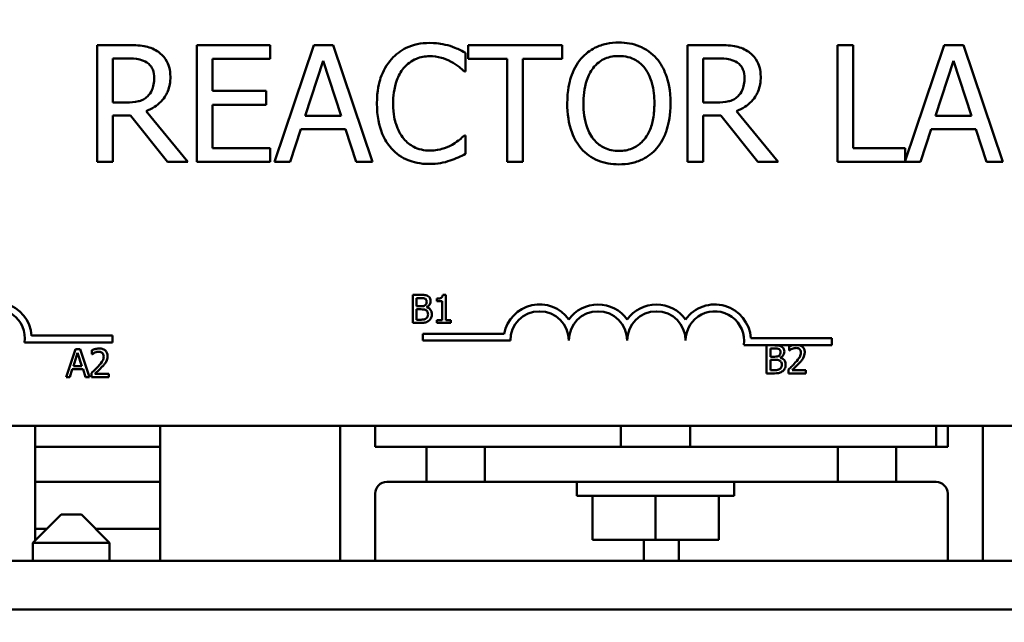
# Model space of a CAD drawing. Units: inches. Extents: x 2 to 108, y 1 to 84.
# Drawn here: x 70 to 72, y 52 to 53 of the extents above; entities that cross this region are included whole.
import ezdxf

# ---------------------------------------------------------------- set-up
doc = ezdxf.new("R2010")
doc.units = ezdxf.units.IN
doc.header["$LTSCALE"] = 5
doc.header["$MEASUREMENT"] = 0
doc.layers.add('Symbol (ANSI)', color=7, linetype='Continuous', lineweight=25)
doc.layers.add('Visible (ANSI)', color=7, linetype='Continuous', lineweight=50)
doc.styles.add('Note Text (ANSI)', font='tahoma.ttf')
doc.dimstyles.new('Default (ANSI)$7', dxfattribs={"dimscale": 5, "dimtxt": 0.12, "dimasz": 0.098425, "dimexe": 0.125, "dimexo": 0.0625, "dimgap": 0.031496, "dimtad": 0, "dimtih": 1, "dimtoh": 1, "dimrnd": 1e-08, "dimzin": 0, "dimdsep": 46, "dimtxsty": 'Note Text (ANSI)', "dimcen": 0.09, "dimdle": 0.393701, "dimclrd": 256, "dimclre": 256, "dimclrt": 256, "dimadec": 0, "dimazin": 1, "dimtfac": 1, "dimtofl": 0, "dimtmove": 0, "dimatfit": 3, "dimfxl": 1, "dimtolj": 1, "dimtzin": 4, "dimlwd": -1, "dimlwe": -1, "dimarcsym": 0})

msp = doc.modelspace()

# ---------------------------------------------------------------- linework, layer by layer
at = {"layer": 'Visible (ANSI)'}
for p, q in [((69.8199, 53.0223), (69.7555, 53.0223)), ((69.7555, 53.0223), (69.7555, 52.7723)), ((70.1252, 53.0223), (69.9688, 53.0223)), ((69.9688, 53.0223), (69.9688, 52.7723)), ((70.1252, 52.9928), (70.1252, 53.0223)), ((70.219, 53.0223), (70.1348, 52.7723)), ((70.26, 53.0223), (70.219, 53.0223)), ((70.3442, 52.7723), (70.26, 53.0223)), ((70.7498, 53.0223), (70.5489, 53.0223)), ((70.5489, 53.0223), (70.5489, 52.9928)), ((70.7498, 52.9928), (70.7498, 53.0223)), ((71.0829, 53.0223), (71.0185, 53.0223)), ((71.0185, 53.0223), (71.0185, 52.7723)), ((71.3724, 53.0223), (71.3392, 53.0223)), ((71.3392, 53.0223), (71.3392, 52.7723)), ((71.3724, 52.8019), (71.3724, 53.0223)), ((71.5675, 53.0223), (71.484, 52.7747)), ((71.6084, 53.0223), (71.5675, 53.0223)), ((71.6927, 52.7723), (71.6084, 53.0223)), ((70.5434, 52.9656), (70.5434, 53.0057)), ((69.7887, 52.8996), (69.7887, 52.9936)), ((69.7887, 52.9936), (69.8217, 52.9936)), ((70.0021, 52.9243), (70.0021, 52.9928)), ((70.0021, 52.9928), (70.1252, 52.9928)), ((70.2002, 52.8706), (70.2387, 52.9883)), ((70.2387, 52.9883), (70.2774, 52.8706)), ((70.5489, 52.9928), (70.6327, 52.9928)), ((70.6327, 52.9928), (70.6327, 52.7723)), ((70.666, 52.7723), (70.666, 52.9928)), ((70.666, 52.9928), (70.7498, 52.9928)), ((71.0517, 52.9936), (71.0847, 52.9936)), ((71.0517, 52.8996), (71.0517, 52.9936)), ((71.5487, 52.8706), (71.5871, 52.9883)), ((71.5871, 52.9883), (71.6258, 52.8706)), ((70.5408, 52.9656), (70.5434, 52.9656)), ((70.1169, 52.9243), (70.0021, 52.9243)), ((70.1169, 52.8947), (70.1169, 52.9243)), ((69.8179, 52.8996), (69.7887, 52.8996)), ((70.0021, 52.8019), (70.0021, 52.8947)), ((70.0021, 52.8947), (70.1169, 52.8947)), ((71.0809, 52.8996), (71.0517, 52.8996)), ((69.949, 52.7723), (69.86, 52.8811)), ((71.2119, 52.7723), (71.123, 52.8811)), ((69.7887, 52.7723), (69.7887, 52.8718)), ((69.7887, 52.8718), (69.8268, 52.8718)), ((69.8268, 52.8718), (69.9058, 52.7723)), ((70.2774, 52.8706), (70.2002, 52.8706)), ((71.0517, 52.7723), (71.0517, 52.8718)), ((71.0517, 52.8718), (71.0898, 52.8718)), ((71.0898, 52.8718), (71.1688, 52.7723)), ((71.6258, 52.8706), (71.5487, 52.8706)), ((70.1684, 52.7723), (70.1911, 52.8422)), ((70.1911, 52.8422), (70.2865, 52.8422)), ((70.2865, 52.8422), (70.3092, 52.7723)), ((71.5168, 52.7723), (71.5395, 52.8422)), ((71.5395, 52.8422), (71.635, 52.8422)), ((71.635, 52.8422), (71.6576, 52.7723)), ((70.5434, 52.8291), (70.541, 52.8291)), ((70.5434, 52.7894), (70.5434, 52.8291)), ((70.1252, 52.8019), (70.0021, 52.8019)), ((70.1252, 52.7723), (70.1252, 52.8019)), ((71.484, 52.8019), (71.3724, 52.8019)), ((71.484, 52.7747), (71.484, 52.8019)), ((69.7555, 52.7723), (69.7887, 52.7723)), ((69.9058, 52.7723), (69.949, 52.7723)), ((69.9688, 52.7723), (70.1252, 52.7723)), ((70.1348, 52.7723), (70.1684, 52.7723)), ((70.3092, 52.7723), (70.3442, 52.7723)), ((70.6327, 52.7723), (70.666, 52.7723)), ((71.0185, 52.7723), (71.0517, 52.7723)), ((71.1688, 52.7723), (71.2119, 52.7723)), ((71.3392, 52.7723), (71.5168, 52.7723)), ((71.6576, 52.7723), (71.6927, 52.7723)), ((70.4307, 52.4881), (70.4307, 52.4281)), ((70.4466, 52.4881), (70.4307, 52.4881)), ((70.4387, 52.4637), (70.4387, 52.4813)), ((70.4387, 52.4813), (70.4463, 52.4813)), ((70.4823, 52.4799), (70.4823, 52.4744)), ((70.4823, 52.4744), (70.4932, 52.4744)), ((70.4932, 52.4744), (70.4932, 52.4342)), ((70.5009, 52.4883), (70.4947, 52.4883)), ((70.5009, 52.4342), (70.5009, 52.4883)), ((70.4477, 52.4637), (70.4387, 52.4637)), ((70.4387, 52.4349), (70.4387, 52.4571)), ((70.4387, 52.4571), (70.4477, 52.4571)), ((70.4601, 52.4614), (70.4601, 52.4617)), ((70.4451, 52.4349), (70.4387, 52.4349)), ((70.4932, 52.4342), (70.4823, 52.4342)), ((70.4823, 52.4342), (70.4823, 52.4281)), ((70.5116, 52.4342), (70.5009, 52.4342)), ((70.5116, 52.4281), (70.5116, 52.4342)), ((70.4307, 52.4281), (70.4479, 52.4281)), ((70.4823, 52.4281), (70.5116, 52.4281)), ((69.6149, 52.4008), (69.7879, 52.4008)), ((69.7879, 52.4008), (69.7879, 52.3861)), ((70.4517, 52.3903), (70.4517, 52.405)), ((70.4517, 52.405), (70.6259, 52.405)), ((70.6392, 52.3903), (70.4517, 52.3903)), ((71.1537, 52.3955), (71.3267, 52.3955)), ((71.3267, 52.3955), (71.3267, 52.3808)), ((69.7879, 52.3861), (69.5997, 52.3861)), ((69.7088, 52.3721), (69.6886, 52.3121)), ((69.7186, 52.3721), (69.7088, 52.3721)), ((69.7389, 52.3121), (69.7186, 52.3721)), ((69.7441, 52.3697), (69.7441, 52.3612)), ((71.2454, 52.3808), (71.1385, 52.3808)), ((71.1875, 52.3801), (71.1875, 52.3201)), ((71.2034, 52.3801), (71.1875, 52.3801)), ((71.1955, 52.3558), (71.1955, 52.3733)), ((71.1955, 52.3733), (71.2031, 52.3733)), ((71.2357, 52.3778), (71.2357, 52.3692)), ((71.2357, 52.3692), (71.2361, 52.3692)), ((71.2566, 52.3808), (71.2454, 52.3808)), ((71.3267, 52.3808), (71.2566, 52.3808)), ((69.7043, 52.3357), (69.7135, 52.3639)), ((69.7135, 52.3639), (69.7228, 52.3357)), ((69.7441, 52.3612), (69.7446, 52.3612)), ((71.2045, 52.3558), (71.1955, 52.3558)), ((71.1955, 52.3269), (71.1955, 52.3491)), ((71.1955, 52.3491), (71.2045, 52.3491)), ((71.217, 52.3535), (71.217, 52.3538)), ((69.6967, 52.3121), (69.7021, 52.3289)), ((69.7021, 52.3289), (69.725, 52.3289)), ((69.7228, 52.3357), (69.7043, 52.3357)), ((69.725, 52.3289), (69.7305, 52.3121)), ((71.202, 52.3269), (71.1955, 52.3269)), ((71.2344, 52.3286), (71.2344, 52.3201)), ((71.2714, 52.3271), (71.242, 52.3271)), ((71.2714, 52.3201), (71.2714, 52.3271)), ((69.6886, 52.3121), (69.6967, 52.3121)), ((69.7305, 52.3121), (69.7389, 52.3121)), ((69.7429, 52.3206), (69.7429, 52.3121)), ((69.7429, 52.3121), (69.7799, 52.3121)), ((69.7799, 52.319), (69.7504, 52.319)), ((69.7799, 52.3121), (69.7799, 52.319)), ((71.1875, 52.3201), (71.2047, 52.3201)), ((71.2344, 52.3201), (71.2714, 52.3201)), ((73.4479, 52.208), (68.6279, 52.208)), ((69.6224, 51.9625), (69.6224, 52.208)), ((69.8899, 52.208), (69.8899, 51.919)), ((70.2749, 52.208), (70.2749, 51.919)), ((70.3499, 52.163), (70.3499, 52.208)), ((70.8759, 52.163), (70.8759, 52.208)), ((71.0239, 52.163), (71.0239, 52.208)), ((71.5499, 52.163), (71.5499, 52.208)), ((71.5749, 52.208), (71.5749, 52.163)), ((71.6499, 51.919), (71.6499, 52.208)), ((69.6224, 52.163), (69.8899, 52.163)), ((70.3499, 52.163), (70.4599, 52.163)), ((70.5849, 52.163), (70.4599, 52.163)), ((70.4599, 52.163), (70.4599, 52.088)), ((70.5849, 52.163), (71.3399, 52.163)), ((70.5849, 52.088), (70.5849, 52.163)), ((71.3399, 52.163), (71.3399, 52.088)), ((71.4649, 52.163), (71.3399, 52.163)), ((71.4649, 52.163), (71.5499, 52.163)), ((71.4649, 52.088), (71.4649, 52.163)), ((71.5749, 52.163), (71.5499, 52.163)), ((69.8899, 52.088), (69.6224, 52.088)), ((70.3749, 52.088), (70.4599, 52.088)), ((70.4599, 52.088), (70.5849, 52.088)), ((71.3399, 52.088), (70.5849, 52.088)), ((70.7817, 52.058), (70.7817, 52.088)), ((71.1181, 52.058), (71.1181, 52.088)), ((71.3399, 52.088), (71.4649, 52.088)), ((71.4649, 52.088), (71.5499, 52.088)), ((70.3499, 52.063), (70.3499, 51.919)), ((70.7817, 52.058), (71.1181, 52.058)), ((70.8148, 51.964), (70.8148, 52.058)), ((70.9499, 51.964), (70.9499, 52.058)), ((71.085, 51.964), (71.085, 52.058)), ((71.5749, 51.919), (71.5749, 52.063)), ((69.6779, 52.018), (69.6179, 51.958)), ((69.6779, 52.018), (69.7219, 52.018)), ((69.7219, 52.018), (69.7819, 51.958)), ((69.6224, 51.988), (69.6479, 51.988)), ((69.7519, 51.988), (69.8899, 51.988)), ((69.7819, 51.958), (69.6179, 51.958)), ((69.6179, 51.958), (69.6179, 51.919)), ((69.7819, 51.958), (69.7819, 51.919)), ((70.9499, 51.964), (70.8148, 51.964)), ((70.9249, 51.919), (70.9249, 51.964)), ((71.085, 51.964), (70.9499, 51.964)), ((70.9999, 51.964), (70.9999, 51.919)), ((73.9499, 51.919), (67.9499, 51.919)), ((67.9499, 51.815), (73.9499, 51.815)), ((72.8249, 51.815), (69.1319, 51.815))]:
    msp.add_line(p, q, dxfattribs=at)
for centre, radius, start, end in [((69.5379, 52.3955), 0.0772, 3.8949, 144.0575), ((69.5379, 52.3955), 0.0625, 351.2996, 180), ((70.7017, 52.3903), 0.0772, 35.9425, 169.0242), ((70.7017, 52.3903), 0.0625, 0, 180), ((70.8267, 52.3903), 0.0772, 35.9425, 144.0575), ((70.8267, 52.3903), 0.0625, 0, 180), ((70.9517, 52.3903), 0.0772, 35.9425, 144.0575), ((70.9517, 52.3903), 0.0625, 0, 180), ((71.0767, 52.3903), 0.0772, 3.8949, 144.0575), ((71.0767, 52.3903), 0.0625, 351.2996, 180), ((70.3749, 52.063), 0.025, 90, 180), ((71.5499, 52.063), 0.025, 0, 90)]:
    msp.add_arc(centre, radius, start, end, dxfattribs=at)
for points, knots in [([(69.8835, 53.0092), (69.8793, 53.0119), (69.8748, 53.0143), (69.8655, 53.0179), (69.8607, 53.0192), (69.844, 53.0219), (69.8319, 53.0223), (69.8199, 53.0223)], [-0.1677598, -0.1677598, -0.1677598, -0.1677598, -0.1290227, -0.1290227, -0.0915306, -0.0915306, 0, 0, 0, 0]), ([(70.4662, 53.0268), (70.4574, 53.0268), (70.4486, 53.026), (70.4319, 53.0224), (70.4241, 53.0199), (70.4045, 53.0104), (70.3939, 53.0024), (70.385, 52.9924)], [-0.23334, -0.23334, -0.23334, -0.23334, -0.1660631, -0.1660631, -0.1028925, -0.1028925, 0, 0, 0, 0]), ([(70.5102, 53.0203), (70.5035, 53.0223), (70.4966, 53.0238), (70.4863, 53.0255), (70.4782, 53.0268), (70.4662, 53.0268)], [-0.270358, -0.270358, -0.270358, -0.270358, -0.0913811, -0.0913811, 0, 0, 0, 0]), ([(70.8714, 53.0276), (70.8624, 53.0276), (70.8535, 53.0268), (70.8364, 53.0231), (70.8285, 53.0204), (70.8094, 53.0111), (70.7994, 53.0034), (70.791, 52.9938)], [-0.2297757, -0.2297757, -0.2297757, -0.2297757, -0.161847, -0.161847, -0.0979811, -0.0979811, 0, 0, 0, 0]), ([(70.952, 52.9938), (70.9471, 52.9993), (70.9417, 53.0042), (70.9282, 53.0137), (70.9211, 53.0172), (70.9018, 53.0252), (70.8867, 53.0276), (70.8714, 53.0276)], [-0.1938257, -0.1938257, -0.1938257, -0.1938257, -0.1592284, -0.1592284, -0.1165822, -0.1165822, 0, 0, 0, 0]), ([(71.1465, 53.0092), (71.1422, 53.0119), (71.1377, 53.0143), (71.1284, 53.0179), (71.1237, 53.0192), (71.107, 53.0219), (71.0949, 53.0223), (71.0829, 53.0223)], [-0.1677598, -0.1677598, -0.1677598, -0.1677598, -0.1290227, -0.1290227, -0.0915306, -0.0915306, 0, 0, 0, 0]), ([(69.9119, 52.9545), (69.9119, 52.9615), (69.9112, 52.9686), (69.908, 52.9801), (69.9058, 52.9856), (69.8967, 52.9988), (69.8907, 53.0046), (69.8835, 53.0092)], [-0.2014197, -0.2014197, -0.2014197, -0.2014197, -0.1216699, -0.1216699, -0.0648422, -0.0648422, 0, 0, 0, 0]), ([(70.5434, 53.0057), (70.5379, 53.0087), (70.5323, 53.0114), (70.5238, 53.0152), (70.5177, 53.0178), (70.5102, 53.0203)], [-0.1794687, -0.1794687, -0.1794687, -0.1794687, -0.0607087, -0.0607087, 0, 0, 0, 0]), ([(71.1749, 52.9545), (71.1749, 52.9615), (71.1741, 52.9686), (71.1709, 52.9801), (71.1687, 52.9856), (71.1597, 52.9988), (71.1537, 53.0046), (71.1465, 53.0092)], [-0.2014197, -0.2014197, -0.2014197, -0.2014197, -0.1216699, -0.1216699, -0.0648422, -0.0648422, 0, 0, 0, 0]), ([(69.8217, 52.9936), (69.8273, 52.9936), (69.8377, 52.9933), (69.8517, 52.9901), (69.8568, 52.9881), (69.8615, 52.9851)], [-0.1096682, -0.1096682, -0.1096682, -0.1096682, -0.0421512, -0.0421512, 0, 0, 0, 0]), ([(69.8615, 52.9851), (69.8643, 52.9832), (69.8668, 52.9809), (69.8714, 52.9753), (69.873, 52.9723), (69.8763, 52.9642), (69.8773, 52.958), (69.8773, 52.9518)], [-0.08503315, -0.08503315, -0.08503315, -0.08503315, -0.06740103, -0.06740103, -0.04703786, -0.04703786, 0, 0, 0, 0]), ([(70.385, 52.9924), (70.3745, 52.9805), (70.3669, 52.9668), (70.3586, 52.9428), (70.3538, 52.9255), (70.3538, 52.8971)], [-0.5727352, -0.5727352, -0.5727352, -0.5727352, -0.2159414, -0.2159414, 0, 0, 0, 0]), ([(70.4107, 52.9727), (70.4145, 52.9771), (70.4187, 52.9811), (70.428, 52.9879), (70.4329, 52.9907), (70.447, 52.9966), (70.4563, 52.9984), (70.466, 52.9984)], [-0.1607012, -0.1607012, -0.1607012, -0.1607012, -0.1167143, -0.1167143, -0.0736279, -0.0736279, 0, 0, 0, 0]), ([(70.466, 52.9984), (70.4746, 52.9984), (70.4835, 52.9976), (70.4958, 52.9939), (70.5037, 52.9914), (70.5126, 52.9865)], [-0.2383759, -0.2383759, -0.2383759, -0.2383759, -0.0777001, -0.0777001, 0, 0, 0, 0]), ([(70.5126, 52.9865), (70.5184, 52.9833), (70.5243, 52.9796), (70.5333, 52.9722), (70.5371, 52.969), (70.5408, 52.9656)], [-0.08851483, -0.08851483, -0.08851483, -0.08851483, -0.03795404, -0.03795404, 0, 0, 0, 0]), ([(70.791, 52.9938), (70.7808, 52.9816), (70.7737, 52.9677), (70.7657, 52.9434), (70.761, 52.9257), (70.761, 52.8973)], [-0.5669914, -0.5669914, -0.5669914, -0.5669914, -0.2162681, -0.2162681, 0, 0, 0, 0]), ([(70.8161, 52.9729), (70.8196, 52.9775), (70.8237, 52.9817), (70.8335, 52.9894), (70.8384, 52.9919), (70.8516, 52.9974), (70.8616, 52.9988), (70.8716, 52.9988)], [-0.137988, -0.137988, -0.137988, -0.137988, -0.1090307, -0.1090307, -0.076096, -0.076096, 0, 0, 0, 0]), ([(70.8716, 52.9988), (70.8781, 52.9988), (70.8846, 52.9982), (70.8968, 52.9951), (70.9025, 52.9929), (70.9153, 52.9855), (70.9216, 52.9798), (70.9269, 52.9729)], [-0.1623056, -0.1623056, -0.1623056, -0.1623056, -0.1125339, -0.1125339, -0.0659705, -0.0659705, 0, 0, 0, 0]), ([(70.982, 52.8973), (70.982, 52.9256), (70.9771, 52.9452), (70.9672, 52.9717), (70.9608, 52.9835), (70.952, 52.9938)], [-0.2156543, -0.2156543, -0.2156543, -0.2156543, -0.1027425, -0.1027425, 0, 0, 0, 0]), ([(71.0847, 52.9936), (71.0903, 52.9936), (71.1006, 52.9933), (71.1147, 52.9901), (71.1198, 52.9881), (71.1244, 52.9851)], [-0.1096682, -0.1096682, -0.1096682, -0.1096682, -0.0421512, -0.0421512, 0, 0, 0, 0]), ([(71.1244, 52.9851), (71.1272, 52.9832), (71.1298, 52.9809), (71.1344, 52.9753), (71.1359, 52.9723), (71.1393, 52.9642), (71.1402, 52.958), (71.1402, 52.9518)], [-0.08503315, -0.08503315, -0.08503315, -0.08503315, -0.06740103, -0.06740103, -0.04703786, -0.04703786, 0, 0, 0, 0]), ([(70.3884, 52.8971), (70.3884, 52.912), (70.3901, 52.9297), (70.3998, 52.9563), (70.4044, 52.9651), (70.4107, 52.9727)], [-0.2157825, -0.2157825, -0.2157825, -0.2157825, -0.0750046, -0.0750046, 0, 0, 0, 0]), ([(70.7956, 52.8973), (70.7956, 52.9104), (70.7968, 52.9293), (70.806, 52.9566), (70.8102, 52.9653), (70.8161, 52.9729)], [-0.2198636, -0.2198636, -0.2198636, -0.2198636, -0.0730182, -0.0730182, 0, 0, 0, 0]), ([(70.9269, 52.9729), (70.9357, 52.9615), (70.9399, 52.9485), (70.9459, 52.9271), (70.9474, 52.912), (70.9474, 52.8973)], [-0.1691984, -0.1691984, -0.1691984, -0.1691984, -0.111549, -0.111549, 0, 0, 0, 0]), ([(69.86, 52.8811), (69.8662, 52.8834), (69.8721, 52.8863), (69.8829, 52.8932), (69.8877, 52.8972), (69.9006, 52.9106), (69.9045, 52.919), (69.9103, 52.9332), (69.9119, 52.9438), (69.9119, 52.9545)], [-0.1541803, -0.1541803, -0.1541803, -0.1541803, -0.1350939, -0.1350939, -0.1169397, -0.1169397, -0.0811847, -0.0811847, 0, 0, 0, 0]), ([(69.8773, 52.9518), (69.8773, 52.9471), (69.8769, 52.9424), (69.8752, 52.9331), (69.874, 52.9292), (69.8703, 52.9208), (69.8671, 52.9164), (69.8631, 52.9125)], [-0.09760014, -0.09760014, -0.09760014, -0.09760014, -0.07012214, -0.07012214, -0.04247941, -0.04247941, 0, 0, 0, 0]), ([(71.123, 52.8811), (71.1292, 52.8834), (71.1351, 52.8863), (71.1459, 52.8932), (71.1507, 52.8972), (71.1636, 52.9106), (71.1675, 52.919), (71.1733, 52.9332), (71.1749, 52.9438), (71.1749, 52.9545)], [-0.1541803, -0.1541803, -0.1541803, -0.1541803, -0.1350939, -0.1350939, -0.1169397, -0.1169397, -0.0811847, -0.0811847, 0, 0, 0, 0]), ([(71.1402, 52.9518), (71.1402, 52.9471), (71.1399, 52.9424), (71.1382, 52.9331), (71.137, 52.9292), (71.1332, 52.9208), (71.1301, 52.9164), (71.126, 52.9125)], [-0.09760014, -0.09760014, -0.09760014, -0.09760014, -0.07012214, -0.07012214, -0.04247941, -0.04247941, 0, 0, 0, 0]), ([(69.8631, 52.9125), (69.8605, 52.9099), (69.8575, 52.9077), (69.8496, 52.9035), (69.8454, 52.9025), (69.8353, 52.9002), (69.8265, 52.8996), (69.8179, 52.8996)], [-0.08808645, -0.08808645, -0.08808645, -0.08808645, -0.07878701, -0.07878701, -0.06541676, -0.06541676, 0, 0, 0, 0]), ([(70.3538, 52.8971), (70.3538, 52.8702), (70.3582, 52.8495), (70.37, 52.821), (70.3765, 52.8101), (70.3852, 52.8007)], [-0.2355804, -0.2355804, -0.2355804, -0.2355804, -0.0970857, -0.0970857, 0, 0, 0, 0]), ([(70.4115, 52.8216), (70.4038, 52.8307), (70.3984, 52.8415), (70.3924, 52.8594), (70.3884, 52.8732), (70.3884, 52.8971)], [-0.5007176, -0.5007176, -0.5007176, -0.5007176, -0.1823961, -0.1823961, 0, 0, 0, 0]), ([(70.761, 52.8973), (70.761, 52.876), (70.7637, 52.8546), (70.7759, 52.8224), (70.7822, 52.811), (70.7908, 52.8011)], [-0.2619603, -0.2619603, -0.2619603, -0.2619603, -0.0995786, -0.0995786, 0, 0, 0, 0]), ([(70.8716, 52.7958), (70.8661, 52.7958), (70.8606, 52.7963), (70.8502, 52.7985), (70.8453, 52.8001), (70.8326, 52.8061), (70.8257, 52.8114), (70.8117, 52.8267), (70.8067, 52.8365), (70.7975, 52.8621), (70.7956, 52.8802), (70.7956, 52.8973)], [-0.3323175, -0.3323175, -0.3323175, -0.3323175, -0.2970307, -0.2970307, -0.2638387, -0.2638387, -0.2069974, -0.2069974, -0.1305235, -0.1305235, 0, 0, 0, 0]), ([(70.9474, 52.8973), (70.9474, 52.8866), (70.9466, 52.8756), (70.9431, 52.856), (70.9406, 52.8471), (70.9314, 52.8267), (70.925, 52.8194), (70.9143, 52.8089), (70.9075, 52.8042), (70.8908, 52.7974), (70.8813, 52.7958), (70.8716, 52.7958)], [-0.2634427, -0.2634427, -0.2634427, -0.2634427, -0.222649, -0.222649, -0.1878042, -0.1878042, -0.1377839, -0.1377839, -0.0737042, -0.0737042, 0, 0, 0, 0]), ([(70.952, 52.8011), (70.957, 52.8068), (70.9613, 52.813), (70.9688, 52.8269), (70.9719, 52.8345), (70.9783, 52.8552), (70.982, 52.8731), (70.982, 52.8973)], [-0.3991838, -0.3991838, -0.3991838, -0.3991838, -0.295861, -0.295861, -0.1843802, -0.1843802, 0, 0, 0, 0]), ([(71.126, 52.9125), (71.1234, 52.9099), (71.1205, 52.9077), (71.1126, 52.9035), (71.1084, 52.9025), (71.0983, 52.9002), (71.0894, 52.8996), (71.0809, 52.8996)], [-0.08808645, -0.08808645, -0.08808645, -0.08808645, -0.07878701, -0.07878701, -0.06541676, -0.06541676, 0, 0, 0, 0]), ([(70.466, 52.7966), (70.4603, 52.7966), (70.4546, 52.7973), (70.4424, 52.8001), (70.4371, 52.8023), (70.4247, 52.8086), (70.4176, 52.8144), (70.4115, 52.8216)], [-0.1349581, -0.1349581, -0.1349581, -0.1349581, -0.1056508, -0.1056508, -0.0713614, -0.0713614, 0, 0, 0, 0]), ([(70.541, 52.8291), (70.5378, 52.8259), (70.5337, 52.8225), (70.5284, 52.8182), (70.5233, 52.8142), (70.5144, 52.809)], [-0.2189742, -0.2189742, -0.2189742, -0.2189742, -0.0785707, -0.0785707, 0, 0, 0, 0]), ([(70.3852, 52.8007), (70.3901, 52.7953), (70.3955, 52.7905), (70.4075, 52.7822), (70.4139, 52.7788), (70.4312, 52.7719), (70.4458, 52.7679), (70.4656, 52.7679)], [-0.3453931, -0.3453931, -0.3453931, -0.3453931, -0.2478358, -0.2478358, -0.150467, -0.150467, 0, 0, 0, 0]), ([(70.5144, 52.809), (70.5076, 52.8052), (70.5001, 52.8024), (70.4889, 52.7991), (70.4798, 52.7966), (70.466, 52.7966)], [-0.3154135, -0.3154135, -0.3154135, -0.3154135, -0.1053581, -0.1053581, 0, 0, 0, 0]), ([(70.5102, 52.7752), (70.516, 52.777), (70.5223, 52.7793), (70.533, 52.7845), (70.5382, 52.7869), (70.5434, 52.7894)], [-0.09074081, -0.09074081, -0.09074081, -0.09074081, -0.04384946, -0.04384946, 0, 0, 0, 0]), ([(70.7908, 52.8011), (70.7957, 52.7955), (70.8011, 52.7905), (70.8129, 52.782), (70.8193, 52.7784), (70.8407, 52.7695), (70.8559, 52.7671), (70.8714, 52.7671)], [-0.2374481, -0.2374481, -0.2374481, -0.2374481, -0.1763109, -0.1763109, -0.117793, -0.117793, 0, 0, 0, 0]), ([(70.8714, 52.7671), (70.8803, 52.7671), (70.8892, 52.7679), (70.9061, 52.7715), (70.9142, 52.7742), (70.9334, 52.7835), (70.9434, 52.7914), (70.952, 52.8011)], [-0.2310923, -0.2310923, -0.2310923, -0.2310923, -0.1627208, -0.1627208, -0.0988125, -0.0988125, 0, 0, 0, 0]), ([(70.4656, 52.7679), (70.474, 52.7679), (70.4828, 52.7683), (70.4968, 52.771), (70.5035, 52.773), (70.5102, 52.7752)], [-0.1087261, -0.1087261, -0.1087261, -0.1087261, -0.0533013, -0.0533013, 0, 0, 0, 0]), ([(70.4463, 52.4813), (70.4486, 52.4813), (70.4509, 52.4813), (70.4546, 52.4808), (70.4559, 52.4804), (70.4572, 52.4797)], [-0.02836535, -0.02836535, -0.02836535, -0.02836535, -0.01085458, -0.01085458, 0, 0, 0, 0]), ([(70.4623, 52.4857), (70.4596, 52.4872), (70.4573, 52.4875), (70.4536, 52.488), (70.4498, 52.4881), (70.4466, 52.4881)], [-0.03480564, -0.03480564, -0.03480564, -0.03480564, -0.02475505, -0.02475505, 0, 0, 0, 0]), ([(70.4602, 52.4735), (70.4602, 52.4722), (70.4601, 52.4709), (70.4595, 52.4687), (70.4591, 52.468), (70.4583, 52.4668), (70.4576, 52.4662), (70.4569, 52.4657)], [-0.01614271, -0.01614271, -0.01614271, -0.01614271, -0.01115771, -0.01115771, -0.00679168, -0.00679168, 0, 0, 0, 0]), ([(70.4572, 52.4797), (70.4577, 52.4794), (70.4582, 52.479), (70.4591, 52.478), (70.4594, 52.4774), (70.4601, 52.4759), (70.4602, 52.4747), (70.4602, 52.4735)], [-0.01611241, -0.01611241, -0.01611241, -0.01611241, -0.0128949, -0.0128949, -0.00913085, -0.00913085, 0, 0, 0, 0]), ([(70.4601, 52.4617), (70.4619, 52.4626), (70.4634, 52.4636), (70.4657, 52.466), (70.4668, 52.4674), (70.4682, 52.4709), (70.4686, 52.4727), (70.4686, 52.4746)], [-0.05151697, -0.05151697, -0.05151697, -0.05151697, -0.02945551, -0.02945551, -0.01403183, -0.01403183, 0, 0, 0, 0]), ([(70.4686, 52.4746), (70.4686, 52.4763), (70.4683, 52.4779), (70.4672, 52.4813), (70.4664, 52.4823), (70.4649, 52.484), (70.4637, 52.485), (70.4623, 52.4857)], [-0.0222312, -0.0222312, -0.0222312, -0.0222312, -0.01716168, -0.01716168, -0.01169092, -0.01169092, 0, 0, 0, 0]), ([(70.4947, 52.4883), (70.4947, 52.4875), (70.4945, 52.4867), (70.4941, 52.4852), (70.4939, 52.4845), (70.4932, 52.4832), (70.4927, 52.4827), (70.4918, 52.4819), (70.491, 52.4813), (70.4875, 52.4801), (70.4849, 52.4799), (70.4823, 52.4799)], [-0.1005438, -0.1005438, -0.1005438, -0.1005438, -0.0762723, -0.0762723, -0.0553229, -0.0553229, -0.032618, -0.032618, -0.0195337, -0.0195337, 0, 0, 0, 0]), ([(70.4569, 52.4657), (70.4558, 52.465), (70.4545, 52.4644), (70.4519, 52.4638), (70.4499, 52.4637), (70.4477, 52.4637)], [-0.03264374, -0.03264374, -0.03264374, -0.03264374, -0.01655002, -0.01655002, 0, 0, 0, 0]), ([(70.4477, 52.4571), (70.4499, 52.4571), (70.4523, 52.457), (70.4548, 52.4567), (70.4564, 52.4564), (70.4582, 52.4555)], [-0.04986036, -0.04986036, -0.04986036, -0.04986036, -0.01514589, -0.01514589, 0, 0, 0, 0]), ([(70.4582, 52.4555), (70.4591, 52.455), (70.46, 52.4544), (70.4616, 52.4528), (70.462, 52.4521), (70.4628, 52.45), (70.4631, 52.4481), (70.4631, 52.4462)], [-0.02329222, -0.02329222, -0.02329222, -0.02329222, -0.0192567, -0.0192567, -0.01448536, -0.01448536, 0, 0, 0, 0]), ([(70.4714, 52.4465), (70.4714, 52.448), (70.4712, 52.4495), (70.4706, 52.4522), (70.4701, 52.4535), (70.4686, 52.4561), (70.4675, 52.4575), (70.4642, 52.46), (70.4622, 52.4609), (70.4601, 52.4614)], [-0.05810018, -0.05810018, -0.05810018, -0.05810018, -0.04429921, -0.04429921, -0.03159195, -0.03159195, -0.01636121, -0.01636121, 0, 0, 0, 0]), ([(70.4587, 52.4374), (70.4579, 52.4369), (70.4571, 52.4365), (70.4553, 52.4358), (70.4544, 52.4355), (70.4524, 52.4352), (70.4501, 52.4349), (70.4451, 52.4349)], [-0.1097402, -0.1097402, -0.1097402, -0.1097402, -0.0746497, -0.0746497, -0.0380627, -0.0380627, 0, 0, 0, 0]), ([(70.4479, 52.4281), (70.4532, 52.4281), (70.4562, 52.4287), (70.4605, 52.43), (70.463, 52.4313), (70.4652, 52.433)], [-0.03420663, -0.03420663, -0.03420663, -0.03420663, -0.02111028, -0.02111028, 0, 0, 0, 0]), ([(70.4631, 52.4462), (70.4631, 52.4451), (70.463, 52.444), (70.4625, 52.4419), (70.4621, 52.4411), (70.4609, 52.4392), (70.4599, 52.4383), (70.4587, 52.4374)], [-0.02306337, -0.02306337, -0.02306337, -0.02306337, -0.01687777, -0.01687777, -0.01077554, -0.01077554, 0, 0, 0, 0]), ([(70.4652, 52.433), (70.4662, 52.4338), (70.4672, 52.4348), (70.4687, 52.4369), (70.4695, 52.4382), (70.471, 52.4418), (70.4714, 52.4441), (70.4714, 52.4465)], [-0.04320546, -0.04320546, -0.04320546, -0.04320546, -0.02995386, -0.02995386, -0.01806939, -0.01806939, 0, 0, 0, 0]), ([(69.7595, 52.3733), (69.7556, 52.3733), (69.7524, 52.3725), (69.7486, 52.3715), (69.746, 52.3707), (69.7441, 52.3697)], [-0.02537479, -0.02537479, -0.02537479, -0.02537479, -0.01636059, -0.01636059, 0, 0, 0, 0]), ([(69.7774, 52.3569), (69.7774, 52.3581), (69.7773, 52.3594), (69.7768, 52.3619), (69.7765, 52.363), (69.7753, 52.3658), (69.7742, 52.3674), (69.7717, 52.3698), (69.7701, 52.371), (69.7651, 52.373), (69.7623, 52.3733), (69.7595, 52.3733)], [-0.0959954, -0.0959954, -0.0959954, -0.0959954, -0.07980065, -0.07980065, -0.06487587, -0.06487587, -0.04062092, -0.04062092, -0.02135969, -0.02135969, 0, 0, 0, 0]), ([(71.2031, 52.3733), (71.2054, 52.3733), (71.2077, 52.3733), (71.2114, 52.3729), (71.2128, 52.3724), (71.214, 52.3718)], [-0.02836535, -0.02836535, -0.02836535, -0.02836535, -0.01085458, -0.01085458, 0, 0, 0, 0]), ([(71.2192, 52.3777), (71.2164, 52.3792), (71.2141, 52.3796), (71.2104, 52.38), (71.2067, 52.3801), (71.2034, 52.3801)], [-0.03480564, -0.03480564, -0.03480564, -0.03480564, -0.02475505, -0.02475505, 0, 0, 0, 0]), ([(71.214, 52.3718), (71.2146, 52.3714), (71.2151, 52.371), (71.216, 52.37), (71.2163, 52.3695), (71.2169, 52.3679), (71.2171, 52.3667), (71.2171, 52.3655)], [-0.01611241, -0.01611241, -0.01611241, -0.01611241, -0.0128949, -0.0128949, -0.00913085, -0.00913085, 0, 0, 0, 0]), ([(71.2254, 52.3666), (71.2254, 52.3683), (71.2252, 52.37), (71.224, 52.3733), (71.2232, 52.3743), (71.2218, 52.3761), (71.2205, 52.377), (71.2192, 52.3777)], [-0.0222312, -0.0222312, -0.0222312, -0.0222312, -0.01716168, -0.01716168, -0.01169092, -0.01169092, 0, 0, 0, 0]), ([(71.2454, 52.3808), (71.2442, 52.3806), (71.2432, 52.3803), (71.2402, 52.3795), (71.2376, 52.3787), (71.2357, 52.3778)], [-0.02032469, -0.02032469, -0.02032469, -0.02032469, -0.01636059, -0.01636059, 0, 0, 0, 0]), ([(71.2361, 52.3692), (71.237, 52.3698), (71.2378, 52.3703), (71.2397, 52.3715), (71.2408, 52.3721), (71.242, 52.3725)], [-0.01709269, -0.01709269, -0.01709269, -0.01709269, -0.00936796, -0.00936796, 0, 0, 0, 0]), ([(71.242, 52.3725), (71.2439, 52.3733), (71.2455, 52.3737), (71.2476, 52.3742), (71.249, 52.3744), (71.2505, 52.3744)], [-0.01621929, -0.01621929, -0.01621929, -0.01621929, -0.01114601, -0.01114601, 0, 0, 0, 0]), ([(71.2505, 52.3744), (71.2524, 52.3744), (71.2538, 52.3741), (71.2558, 52.3734), (71.2569, 52.3728), (71.2578, 52.372)], [-0.0167019, -0.0167019, -0.0167019, -0.0167019, -0.00937535, -0.00937535, 0, 0, 0, 0]), ([(71.269, 52.3649), (71.269, 52.3662), (71.2689, 52.3675), (71.2684, 52.3699), (71.2681, 52.371), (71.2669, 52.3739), (71.2658, 52.3754), (71.2633, 52.3778), (71.2617, 52.3791), (71.2584, 52.3803), (71.2575, 52.3806), (71.2566, 52.3808)], [-0.0959954, -0.0959954, -0.0959954, -0.0959954, -0.07980065, -0.07980065, -0.06487587, -0.06487587, -0.04062092, -0.04062092, -0.02135969, -0.02135969, -0.01400319, -0.01400319, -0.01400319, -0.01400319]), ([(71.2578, 52.372), (71.2583, 52.3716), (71.2587, 52.3711), (71.2595, 52.37), (71.2598, 52.3693), (71.2606, 52.3675), (71.2608, 52.366), (71.2608, 52.3645)], [-0.01799053, -0.01799053, -0.01799053, -0.01799053, -0.01511041, -0.01511041, -0.01146257, -0.01146257, 0, 0, 0, 0]), ([(69.7446, 52.3612), (69.7454, 52.3618), (69.7462, 52.3623), (69.7482, 52.3635), (69.7492, 52.364), (69.7504, 52.3645)], [-0.01709269, -0.01709269, -0.01709269, -0.01709269, -0.00936796, -0.00936796, 0, 0, 0, 0]), ([(69.7504, 52.3645), (69.7523, 52.3653), (69.7539, 52.3657), (69.756, 52.3662), (69.7574, 52.3664), (69.7589, 52.3664)], [-0.01621929, -0.01621929, -0.01621929, -0.01621929, -0.01114601, -0.01114601, 0, 0, 0, 0]), ([(69.7692, 52.3564), (69.7692, 52.3548), (69.769, 52.3532), (69.7681, 52.3501), (69.7675, 52.3485), (69.7649, 52.3438), (69.7615, 52.3396), (69.7573, 52.335)], [-0.08762492, -0.08762492, -0.08762492, -0.08762492, -0.06763594, -0.06763594, -0.04692782, -0.04692782, 0, 0, 0, 0]), ([(69.7589, 52.3664), (69.7608, 52.3664), (69.7622, 52.3661), (69.7643, 52.3654), (69.7653, 52.3648), (69.7662, 52.364)], [-0.0167019, -0.0167019, -0.0167019, -0.0167019, -0.00937535, -0.00937535, 0, 0, 0, 0]), ([(69.7662, 52.364), (69.7667, 52.3636), (69.7671, 52.3631), (69.7679, 52.3619), (69.7682, 52.3613), (69.769, 52.3595), (69.7692, 52.3579), (69.7692, 52.3564)], [-0.01799053, -0.01799053, -0.01799053, -0.01799053, -0.01511041, -0.01511041, -0.01146257, -0.01146257, 0, 0, 0, 0]), ([(69.7743, 52.3449), (69.7756, 52.3472), (69.7762, 52.3493), (69.7771, 52.3525), (69.7774, 52.3547), (69.7774, 52.3569)], [-0.02530612, -0.02530612, -0.02530612, -0.02530612, -0.01672719, -0.01672719, 0, 0, 0, 0]), ([(71.2137, 52.3578), (71.2126, 52.357), (71.2114, 52.3564), (71.2087, 52.3559), (71.2067, 52.3558), (71.2045, 52.3558)], [-0.03264374, -0.03264374, -0.03264374, -0.03264374, -0.01655002, -0.01655002, 0, 0, 0, 0]), ([(71.2045, 52.3491), (71.2067, 52.3491), (71.2091, 52.349), (71.2117, 52.3487), (71.2133, 52.3484), (71.215, 52.3475)], [-0.04986036, -0.04986036, -0.04986036, -0.04986036, -0.01514589, -0.01514589, 0, 0, 0, 0]), ([(71.2171, 52.3655), (71.2171, 52.3642), (71.217, 52.3629), (71.2164, 52.3607), (71.216, 52.36), (71.2151, 52.3588), (71.2145, 52.3582), (71.2137, 52.3578)], [-0.01614271, -0.01614271, -0.01614271, -0.01614271, -0.01115771, -0.01115771, -0.00679168, -0.00679168, 0, 0, 0, 0]), ([(71.215, 52.3475), (71.216, 52.3471), (71.2168, 52.3465), (71.2184, 52.3449), (71.2188, 52.3441), (71.2197, 52.342), (71.2199, 52.3401), (71.2199, 52.3382)], [-0.02329222, -0.02329222, -0.02329222, -0.02329222, -0.0192567, -0.0192567, -0.01448536, -0.01448536, 0, 0, 0, 0]), ([(71.217, 52.3538), (71.2187, 52.3546), (71.2203, 52.3557), (71.2225, 52.358), (71.2236, 52.3594), (71.2251, 52.363), (71.2254, 52.3648), (71.2254, 52.3666)], [-0.05151697, -0.05151697, -0.05151697, -0.05151697, -0.02945551, -0.02945551, -0.01403183, -0.01403183, 0, 0, 0, 0]), ([(71.2282, 52.3385), (71.2282, 52.34), (71.2281, 52.3415), (71.2274, 52.3442), (71.2269, 52.3455), (71.2255, 52.3481), (71.2243, 52.3495), (71.221, 52.352), (71.2191, 52.3529), (71.217, 52.3535)], [-0.05810018, -0.05810018, -0.05810018, -0.05810018, -0.04429921, -0.04429921, -0.03159195, -0.03159195, -0.01636121, -0.01636121, 0, 0, 0, 0]), ([(71.2608, 52.3645), (71.2608, 52.3629), (71.2606, 52.3613), (71.2597, 52.3581), (71.2591, 52.3566), (71.2565, 52.3518), (71.2531, 52.3476), (71.2489, 52.3431)], [-0.08762492, -0.08762492, -0.08762492, -0.08762492, -0.06763594, -0.06763594, -0.04692782, -0.04692782, 0, 0, 0, 0]), ([(71.2578, 52.3426), (71.2594, 52.3443), (71.2609, 52.346), (71.2636, 52.3493), (71.2648, 52.351), (71.2659, 52.3529)], [-0.03315218, -0.03315218, -0.03315218, -0.03315218, -0.0160429, -0.0160429, 0, 0, 0, 0]), ([(71.2659, 52.3529), (71.2672, 52.3552), (71.2678, 52.3573), (71.2687, 52.3605), (71.269, 52.3627), (71.269, 52.3649)], [-0.02530612, -0.02530612, -0.02530612, -0.02530612, -0.01672719, -0.01672719, 0, 0, 0, 0]), ([(69.7573, 52.335), (69.7541, 52.3314), (69.7518, 52.3292), (69.7479, 52.3254), (69.7454, 52.323), (69.7429, 52.3206)], [-0.04170724, -0.04170724, -0.04170724, -0.04170724, -0.02643388, -0.02643388, 0, 0, 0, 0]), ([(69.7504, 52.319), (69.7532, 52.3216), (69.7566, 52.3249), (69.7607, 52.3288), (69.7635, 52.3317), (69.7662, 52.3346)], [-0.04283915, -0.04283915, -0.04283915, -0.04283915, -0.03037008, -0.03037008, 0, 0, 0, 0]), ([(69.7662, 52.3346), (69.7678, 52.3362), (69.7693, 52.3379), (69.772, 52.3413), (69.7732, 52.343), (69.7743, 52.3449)], [-0.03315218, -0.03315218, -0.03315218, -0.03315218, -0.0160429, -0.0160429, 0, 0, 0, 0]), ([(71.2156, 52.3295), (71.2148, 52.3289), (71.214, 52.3285), (71.2122, 52.3278), (71.2112, 52.3276), (71.2092, 52.3272), (71.207, 52.3269), (71.202, 52.3269)], [-0.1097402, -0.1097402, -0.1097402, -0.1097402, -0.0746497, -0.0746497, -0.0380627, -0.0380627, 0, 0, 0, 0]), ([(71.2199, 52.3382), (71.2199, 52.3371), (71.2198, 52.336), (71.2193, 52.3339), (71.219, 52.3331), (71.2178, 52.3313), (71.2167, 52.3303), (71.2156, 52.3295)], [-0.02306337, -0.02306337, -0.02306337, -0.02306337, -0.01687777, -0.01687777, -0.01077554, -0.01077554, 0, 0, 0, 0]), ([(71.222, 52.325), (71.2231, 52.3258), (71.224, 52.3268), (71.2256, 52.3289), (71.2264, 52.3302), (71.2279, 52.3338), (71.2282, 52.3362), (71.2282, 52.3385)], [-0.04320546, -0.04320546, -0.04320546, -0.04320546, -0.02995386, -0.02995386, -0.01806939, -0.01806939, 0, 0, 0, 0]), ([(71.2489, 52.3431), (71.2457, 52.3395), (71.2434, 52.3373), (71.2395, 52.3334), (71.237, 52.331), (71.2344, 52.3286)], [-0.04170724, -0.04170724, -0.04170724, -0.04170724, -0.02643388, -0.02643388, 0, 0, 0, 0]), ([(71.242, 52.3271), (71.2447, 52.3296), (71.2482, 52.3329), (71.2523, 52.3368), (71.2551, 52.3397), (71.2578, 52.3426)], [-0.04283915, -0.04283915, -0.04283915, -0.04283915, -0.03037008, -0.03037008, 0, 0, 0, 0]), ([(71.2047, 52.3201), (71.2101, 52.3201), (71.2131, 52.3208), (71.2174, 52.322), (71.2198, 52.3233), (71.222, 52.325)], [-0.03420663, -0.03420663, -0.03420663, -0.03420663, -0.02111028, -0.02111028, 0, 0, 0, 0])]:
    msp.add_open_spline(points, degree=3, knots=knots, dxfattribs=at)

# ---------------------------------------------------------------- leaders
at = {"layer": 'Symbol (ANSI)', "annotation_type": 0, "has_hookline": 1, "hookline_direction": 1, "text_width": 0.2579}
msp.add_leader([(74.9576, 50.499), (71.0619, 60.5533), (70.5698, 60.5533)], dimstyle='Default (ANSI)$7', override={"dimtad": 0}, dxfattribs=at)

doc.saveas('drawing.dxf')
